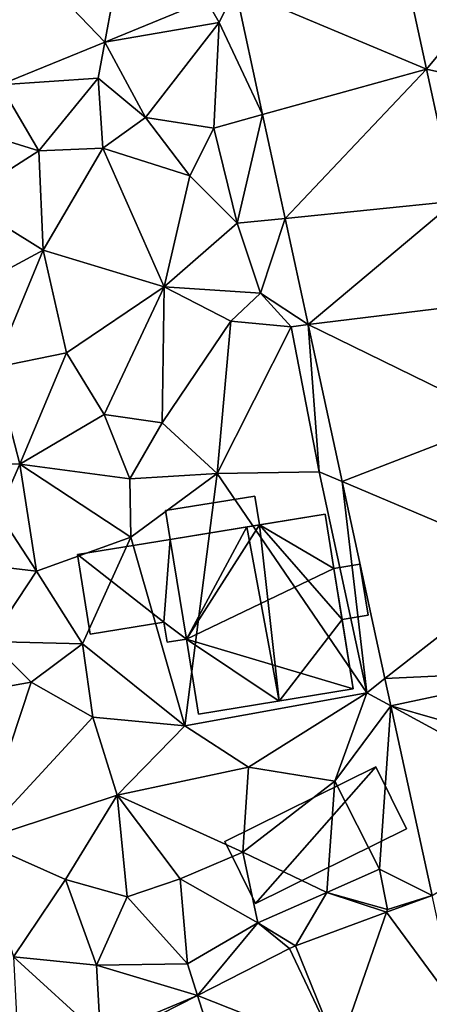
# Model space of a CAD drawing. Extents: x -1000 to 43, y -1020 to 15.
# Drawn here: x -654 to -633, y -868 to -816 of the extents above; entities that cross this region are included whole.
import ezdxf

# ---------------------------------------------------------------- set-up
doc = ezdxf.new("R2010")
doc.units = 0
doc.header["$MEASUREMENT"] = 0
for name, color, linetype in [('Bygninger_LOD1', 1, 'Continuous'), ('Bygninger_LOD2', 1, 'Continuous'), ('Terraen', 33, 'Continuous'), ('Terraen_vej', 33, 'Continuous')]:
    doc.layers.add(name, color=color, linetype=linetype)

# ---------------------------------------------------------------- blocks, each defined once
blk = doc.blocks.new('1km_6224_572_Flyttet_X-573000m_Y-6225000m_ACAD_1_FMEBLOCK27')
at = {"layer": 'Terraen_vej', "color": 251, "true_color": 0x555555}
for points in [[(31.926, 1.398, 28.869), (37.526, -4.417, 28.685), (39.146, 4.344, 29.021)], [(39.146, 4.344, 29.021), (37.526, -4.417, 28.685), (42.913, -2.219, 28.788)], [(52.891, 1.887, 28.87), (44.437, -1.597, 28.817), (54.57, -5.858, 28.61)], [(31.926, 1.398, 28.869), (31.966, -6.686, 28.58), (37.526, -4.417, 28.685)], [(45.883, -8.262, 28.6), (54.57, -5.858, 28.61), (44.437, -1.597, 28.817)], [(45.883, -8.262, 28.6), (47.076, -13.762, 28.421), (54.57, -5.858, 28.61)], [(54.57, -5.858, 28.61), (47.076, -13.762, 28.421), (56.086, -12.847, 28.376)], [(56.086, -12.847, 28.376), (47.076, -13.762, 28.421), (48.296, -19.389, 28.237)], [(56.086, -12.847, 28.376), (48.296, -19.389, 28.237), (57.266, -18.287, 28.193)], [(57.266, -18.287, 28.193), (48.296, -19.389, 28.237), (58.595, -24.413, 27.988)], [(58.595, -24.413, 27.988), (48.296, -19.389, 28.237), (50.099, -27.7, 27.966)], [(58.595, -24.413, 27.988), (50.099, -27.7, 27.966), (60.238, -31.986, 27.733)], [(60.238, -31.986, 27.733), (50.099, -27.7, 27.966), (52.365, -38.145, 27.626)], [(60.238, -31.986, 27.733), (52.365, -38.145, 27.626), (61.482, -37.721, 27.541)], [(61.482, -37.721, 27.541), (52.365, -38.145, 27.626), (52.679, -39.594, 27.579)], [(52.679, -39.594, 27.579), (62.5, -42.414, 27.383), (61.482, -37.721, 27.541)], [(54.856, -49.628, 27.252), (62.5, -44.92, 27.305), (52.679, -39.594, 27.579)], [(62.5, -44.92, 27.305), (62.5, -42.414, 27.383), (52.679, -39.594, 27.579)], [(56.148, -55.548, 27.055), (54.856, -49.628, 27.252), (52.436, -50.525, 27.372)], [(49.875, -57.873, 26.834), (52.436, -50.525, 27.372), (47.627, -52.307, 27.609)], [(56.148, -55.548, 27.055), (52.436, -50.525, 27.372), (49.875, -57.873, 26.834)], [(49.875, -57.873, 26.834), (47.311, -52.446, 27.632), (42.429, -54.927, 27.32)], [(49.875, -57.873, 26.834), (47.627, -52.307, 27.609), (47.311, -52.446, 27.632)], [(44.27, -60.722, 26.345), (42.429, -54.927, 27.32), (37.495, -57.435, 27.004)], [(49.875, -57.873, 26.834), (42.429, -54.927, 27.32), (44.27, -60.722, 26.345)]]:
    blk.add_polyline3d(points, close=True, dxfattribs=at)
blk = doc.blocks.new('1km_6224_572_Flyttet_X-573000m_Y-6225000m_ACAD_1_FMEBLOCK68')
at = {"layer": 'Terraen', "color": 9, "true_color": 0xbbbbbb}
for points in [[(52.891, 1.887, 28.87), (54.57, -5.858, 28.61), (59.22, -0.23, 29)], [(54.57, -5.858, 28.61), (57.02, -6.41, 28.78), (59.22, -0.23, 29)], [(42.913, -2.219, 28.788), (43.58, -3.38, 28.76), (44.437, -1.597, 28.817)], [(44.437, -1.597, 28.817), (43.58, -3.38, 28.76), (45.883, -8.262, 28.6)], [(37.526, -4.417, 28.685), (43.58, -3.38, 28.76), (42.913, -2.219, 28.788)], [(39.67, -8.42, 28.87), (43.58, -3.38, 28.76), (37.526, -4.417, 28.685)], [(39.67, -8.42, 28.87), (43.29, -8.98, 28.75), (43.58, -3.38, 28.76)], [(43.29, -8.98, 28.75), (45.883, -8.262, 28.6), (43.58, -3.38, 28.76)], [(31.966, -6.686, 28.58), (37.17, -6.34, 28.9), (37.526, -4.417, 28.685)], [(39.67, -8.42, 28.87), (37.526, -4.417, 28.685), (37.17, -6.34, 28.9)], [(54.57, -5.858, 28.61), (56.086, -12.847, 28.376), (57.02, -6.41, 28.78)], [(31.966, -6.686, 28.58), (34.03, -10.18, 28.23), (37.17, -6.34, 28.9)], [(31.966, -6.686, 28.58), (31.98, -9.54, 28.75), (34.03, -10.18, 28.23)], [(34.03, -10.18, 28.23), (37.41, -10.04, 27.95), (37.17, -6.34, 28.9)], [(39.67, -8.42, 28.87), (37.17, -6.34, 28.9), (37.41, -10.04, 27.95)], [(44.53, -14.02, 28.22), (45.883, -8.262, 28.6), (43.29, -8.98, 28.75)], [(45.883, -8.262, 28.6), (44.53, -14.02, 28.22), (47.076, -13.762, 28.421)], [(42.02, -11.5, 28.06), (39.67, -8.42, 28.87), (37.41, -10.04, 27.95)], [(42.02, -11.5, 28.06), (43.29, -8.98, 28.75), (39.67, -8.42, 28.87)], [(44.53, -14.02, 28.22), (43.29, -8.98, 28.75), (42.02, -11.5, 28.06)], [(29.96, -12.77, 27.91), (34.03, -10.18, 28.23), (31.98, -9.54, 28.75)], [(34.25, -15.44, 27.73), (34.03, -10.18, 28.23), (29.96, -12.77, 27.91)], [(34.25, -15.44, 27.73), (37.41, -10.04, 27.95), (34.03, -10.18, 28.23)], [(40.67, -17.39, 27.67), (37.41, -10.04, 27.95), (34.25, -15.44, 27.73)], [(40.67, -17.39, 27.67), (42.02, -11.5, 28.06), (37.41, -10.04, 27.95)], [(40.67, -17.39, 27.67), (44.53, -14.02, 28.22), (42.02, -11.5, 28.06)], [(29.23, -18.14, 27.85), (34.25, -15.44, 27.73), (29.96, -12.77, 27.91)], [(45.77, -17.72, 28.28), (44.53, -14.02, 28.22), (40.67, -17.39, 27.67)], [(47.076, -13.762, 28.421), (44.53, -14.02, 28.22), (45.77, -17.72, 28.28)], [(47.076, -13.762, 28.421), (45.77, -17.72, 28.28), (48.296, -19.389, 28.237)], [(31.67, -21.66, 27.86), (34.25, -15.44, 27.73), (29.23, -18.14, 27.85)], [(31.67, -21.66, 27.86), (35.49, -20.89, 27.64), (34.25, -15.44, 27.73)], [(35.49, -20.89, 27.64), (40.67, -17.39, 27.67), (34.25, -15.44, 27.73)], [(37.49, -24.15, 27.6), (40.67, -17.39, 27.67), (35.49, -20.89, 27.64)], [(40.55, -24.6, 27.54), (40.67, -17.39, 27.67), (37.49, -24.15, 27.6)], [(40.55, -24.6, 27.54), (44.2, -19.2, 27.71), (40.67, -17.39, 27.67)], [(44.2, -19.2, 27.71), (45.77, -17.72, 28.28), (40.67, -17.39, 27.67)], [(44.2, -19.2, 27.71), (47.39, -19.5, 28.27), (45.77, -17.72, 28.28)], [(47.39, -19.5, 28.27), (48.296, -19.389, 28.237), (45.77, -17.72, 28.28)], [(43.48, -27.28, 27.82), (44.2, -19.2, 27.71), (40.55, -24.6, 27.54)], [(43.48, -27.28, 27.82), (47.39, -19.5, 28.27), (44.2, -19.2, 27.71)], [(43.48, -27.28, 27.82), (48.87, -27.18, 28.04), (47.39, -19.5, 28.27)], [(48.87, -27.18, 28.04), (48.296, -19.389, 28.237), (47.39, -19.5, 28.27)], [(48.296, -19.389, 28.237), (48.87, -27.18, 28.04), (50.099, -27.7, 27.966)], [(33.02, -26.79, 27.62), (35.49, -20.89, 27.64), (31.67, -21.66, 27.86)], [(33.02, -26.79, 27.62), (37.49, -24.15, 27.6), (35.49, -20.89, 27.64)], [(33.02, -26.79, 27.62), (31.67, -21.66, 27.86), (25.93, -26.48, 27.83)], [(33.02, -26.79, 27.62), (38.85, -27.56, 27.55), (37.49, -24.15, 27.6)], [(38.85, -27.56, 27.55), (40.55, -24.6, 27.54), (37.49, -24.15, 27.6)], [(38.85, -27.56, 27.55), (43.48, -27.28, 27.82), (40.55, -24.6, 27.54)], [(33.02, -26.79, 27.62), (25.93, -26.48, 27.83), (31.87, -29.36, 27.47)], [(33.02, -26.79, 27.62), (31.87, -29.36, 27.47), (33.9, -32.46, 27.34)], [(33.02, -26.79, 27.62), (38.89, -30.65, 27.56), (38.85, -27.56, 27.55)], [(33.02, -26.79, 27.62), (33.9, -32.46, 27.34), (38.89, -30.65, 27.56)], [(38.85, -27.56, 27.55), (38.89, -30.65, 27.56), (43.48, -27.28, 27.82)], [(43.48, -27.28, 27.82), (38.89, -30.65, 27.56), (41.76, -40.64, 27.38)], [(43.48, -27.28, 27.82), (41.76, -40.64, 27.38), (51.4, -38.9, 27.56)], [(43.48, -27.28, 27.82), (51.4, -38.9, 27.56), (48.87, -27.18, 28.04)], [(48.87, -27.18, 28.04), (51.4, -38.9, 27.56), (50.099, -27.7, 27.966)], [(50.099, -27.7, 27.966), (51.4, -38.9, 27.56), (52.365, -38.145, 27.626)], [(31.87, -29.36, 27.47), (28.44, -31.81, 27.39), (33.9, -32.46, 27.34)], [(38.89, -30.65, 27.56), (33.9, -32.46, 27.34), (36.33, -36.3, 27.41)], [(38.89, -30.65, 27.56), (36.33, -36.3, 27.41), (41.76, -40.64, 27.38)], [(28.44, -31.81, 27.39), (31.43, -36.17, 27.17), (33.9, -32.46, 27.34)], [(33.9, -32.46, 27.34), (31.43, -36.17, 27.17), (36.33, -36.3, 27.41)], [(31.43, -36.17, 27.17), (28.35, -39.27, 26.85), (33.61, -38.34, 27.04)], [(31.43, -36.17, 27.17), (33.61, -38.34, 27.04), (36.33, -36.3, 27.41)], [(36.33, -36.3, 27.41), (33.61, -38.34, 27.04), (36.88, -40.19, 27.2)], [(36.33, -36.3, 27.41), (36.88, -40.19, 27.2), (41.76, -40.64, 27.38)], [(33.61, -38.34, 27.04), (28.35, -39.27, 26.85), (30.83, -46.73, 26.67)], [(33.61, -38.34, 27.04), (30.83, -46.73, 26.67), (36.88, -40.19, 27.2)], [(52.365, -38.145, 27.626), (51.4, -38.9, 27.56), (52.679, -39.594, 27.579)], [(51.4, -38.9, 27.56), (41.76, -40.64, 27.38), (45.13, -42.83, 27.38)], [(51.4, -38.9, 27.56), (45.13, -42.83, 27.38), (49.71, -43.57, 27.45)], [(51.4, -38.9, 27.56), (49.71, -43.57, 27.45), (52.679, -39.594, 27.579)], [(49.71, -43.57, 27.45), (52.08, -48.24, 28.68), (52.679, -39.594, 27.579)], [(52.679, -39.594, 27.579), (52.08, -48.24, 28.68), (54.856, -49.628, 27.252)], [(36.88, -40.19, 27.2), (30.83, -46.73, 26.67), (38.18, -44.32, 27.07)], [(41.76, -40.64, 27.38), (36.88, -40.19, 27.2), (38.18, -44.32, 27.07)], [(41.76, -40.64, 27.38), (38.18, -44.32, 27.07), (45.13, -42.83, 27.38)], [(38.18, -44.32, 27.07), (44.83, -47.33, 27.33), (45.13, -42.83, 27.38)], [(49.71, -43.57, 27.45), (45.13, -42.83, 27.38), (44.83, -47.33, 27.33)], [(49.71, -43.57, 27.45), (44.83, -47.33, 27.33), (49.28, -49.47, 28.82)], [(49.71, -43.57, 27.45), (49.28, -49.47, 28.82), (52.08, -48.24, 28.68)], [(38.18, -44.32, 27.07), (30.83, -46.73, 26.67), (35.43, -48.79, 26.97)], [(38.18, -44.32, 27.07), (35.43, -48.79, 26.97), (38.7, -49.7, 27.15)], [(38.18, -44.32, 27.07), (41.52, -48.75, 27.19), (44.83, -47.33, 27.33)], [(38.18, -44.32, 27.07), (38.7, -49.7, 27.15), (41.52, -48.75, 27.19)], [(30.83, -46.73, 26.67), (32.68, -52.89, 26.92), (35.43, -48.79, 26.97)], [(44.83, -47.33, 27.33), (41.52, -48.75, 27.19), (45.62, -51.09, 27.95)], [(44.83, -47.33, 27.33), (45.62, -51.09, 27.95), (49.28, -49.47, 28.82)], [(52.08, -48.24, 28.68), (49.28, -49.47, 28.82), (52.49, -50.37, 27.24)], [(52.08, -48.24, 28.68), (52.49, -50.37, 27.24), (54.856, -49.628, 27.252)], [(35.43, -48.79, 26.97), (32.68, -52.89, 26.92), (37.08, -53.33, 27.04)], [(35.43, -48.79, 26.97), (37.08, -53.33, 27.04), (38.7, -49.7, 27.15)], [(38.7, -49.7, 27.15), (41.9, -53.26, 27.4), (41.52, -48.75, 27.19)], [(41.52, -48.75, 27.19), (41.9, -53.26, 27.4), (45.62, -51.09, 27.95)], [(49.28, -49.47, 28.82), (45.62, -51.09, 27.95), (47.627, -52.307, 27.609)], [(52.436, -50.525, 27.372), (49.28, -49.47, 28.82), (47.627, -52.307, 27.609)], [(52.49, -50.37, 27.24), (49.28, -49.47, 28.82), (52.436, -50.525, 27.372)], [(38.7, -49.7, 27.15), (37.08, -53.33, 27.04), (41.9, -53.26, 27.4)], [(54.856, -49.628, 27.252), (52.49, -50.37, 27.24), (52.436, -50.525, 27.372)], [(45.62, -51.09, 27.95), (41.9, -53.26, 27.4), (42.429, -54.927, 27.32)], [(47.311, -52.446, 27.632), (45.62, -51.09, 27.95), (42.429, -54.927, 27.32)], [(47.627, -52.307, 27.609), (45.62, -51.09, 27.95), (47.311, -52.446, 27.632)], [(32.68, -52.89, 26.92), (37.29, -57.08, 27.04), (37.08, -53.33, 27.04)], [(32.68, -52.89, 26.92), (32.99, -59.1, 26.79), (37.29, -57.08, 27.04)], [(41.9, -53.26, 27.4), (37.08, -53.33, 27.04), (42.429, -54.927, 27.32)], [(37.08, -53.33, 27.04), (37.29, -57.08, 27.04), (42.429, -54.927, 27.32)], [(42.429, -54.927, 27.32), (37.29, -57.08, 27.04), (37.495, -57.435, 27.004)]]:
    blk.add_polyline3d(points, close=True, dxfattribs=at)
blk = doc.blocks.new('building_133229')
at = {"layer": 'Bygninger_LOD2', "color": 16, "true_color": 0x7e0000}
for points in [[(2.025, 2.725, 27.68), (-2.885, 1.935, 27.41), (-2.885, 1.935, 29.63), (2.025, 2.725, 30.33)], [(2.025, 2.725, 27.68), (1.695, -1.665, 27.51), (-2.885, 1.935, 27.41)], [(1.695, -1.665, 30.17), (-2.885, 1.935, 29.63), (2.025, 2.725, 30.33)], [(2.885, -2.555, 27.51), (1.695, -1.665, 27.51), (2.025, 2.725, 27.68)], [(2.885, -2.555, 30.31), (1.695, -1.665, 30.17), (2.025, 2.725, 30.33)], [(2.885, -2.555, 27.51), (2.025, 2.725, 27.68), (2.025, 2.725, 30.33), (2.885, -2.555, 30.31)], [(-2.205, -2.295, 29.61), (-2.885, 1.935, 29.63), (-2.885, 1.935, 27.41), (-2.205, -2.295, 27.49)], [(-2.885, 1.935, 27.41), (1.695, -1.665, 27.51), (-2.205, -2.295, 27.49)], [(1.695, -1.665, 30.17), (-2.205, -2.295, 29.61), (-2.885, 1.935, 29.63)], [(1.695, -1.665, 30.17), (-2.205, -2.295, 29.61), (-2.205, -2.295, 27.49), (1.695, -1.665, 27.51)], [(1.865, -2.725, 30.16), (1.695, -1.665, 30.17), (1.695, -1.665, 27.51), (1.865, -2.725, 27.48)], [(2.885, -2.555, 27.51), (1.865, -2.725, 27.48), (1.695, -1.665, 27.51)], [(2.885, -2.555, 30.31), (1.865, -2.725, 30.16), (1.695, -1.665, 30.17)], [(2.885, -2.555, 27.51), (2.885, -2.555, 30.31), (1.865, -2.725, 30.16), (1.865, -2.725, 27.48)]]:
    blk.add_3dface(points, dxfattribs=at)
blk = doc.blocks.new('building_135091')
at = {"layer": 'Bygninger_LOD2', "color": 16, "true_color": 0x7e0000}
for points in [[(2.245, 1.15, 27.85), (-2.495, 0.39, 27.56), (-2.495, 0.39, 32.24), (2.245, 1.15, 32.34)], [(2.245, 1.15, 32.34), (2.495, -0.38, 32.31), (-2.245, -1.15, 32.21), (-2.495, 0.39, 32.24)], [(-2.245, -1.15, 27.68), (-2.495, 0.39, 27.56), (2.245, 1.15, 27.85), (2.495, -0.38, 27.87)], [(2.495, -0.38, 27.87), (2.245, 1.15, 27.85), (2.245, 1.15, 32.34), (2.495, -0.38, 32.31)], [(-2.495, 0.39, 27.56), (-2.245, -1.15, 27.68), (-2.245, -1.15, 30.33)], [(-2.495, 0.39, 32.24), (-2.495, 0.39, 27.56), (-2.245, -1.15, 30.33)], [(-2.245, -1.15, 32.21), (-2.495, 0.39, 32.24), (-2.245, -1.15, 30.33)], [(2.495, -0.38, 32.31), (-2.245, -1.15, 32.21), (-2.245, -1.15, 30.33)], [(2.495, -0.38, 27.87), (2.495, -0.38, 32.31), (-2.245, -1.15, 30.33)], [(-2.245, -1.15, 27.68), (2.495, -0.38, 27.87), (-2.245, -1.15, 30.33)]]:
    blk.add_3dface(points, dxfattribs=at)
blk = doc.blocks.new('building_172112')
at = {"layer": 'Bygninger_LOD2', "color": 16, "true_color": 0x7e0000}
for points in [[(3.36, 5.29, 33.31), (-0.11, 4.73, 27.87), (-4.85, 3.96, 32.21)], [(-4.85, 3.96, 33.37), (3.36, 5.29, 33.31), (-4.85, 3.96, 32.21)], [(-4.85, 3.96, 33.37), (-0.11, 4.73, 36.96), (3.36, 5.29, 33.31)], [(3.36, 5.29, 27.93), (-0.11, 4.73, 27.87), (3.36, 5.29, 33.31)], [(3.82, 2.42, 33.38), (-0.11, 4.73, 36.96), (3.36, 5.29, 33.31)], [(3.36, 5.29, 27.93), (3.82, 2.42, 27.85), (-0.11, 4.73, 27.87)], [(3.82, 2.42, 27.85), (3.36, 5.29, 27.93), (3.82, 2.42, 33.38)], [(3.36, 5.29, 27.93), (3.36, 5.29, 33.31), (3.82, 2.42, 33.38)], [(-4.85, 3.96, 32.21), (-0.11, 4.73, 27.87), (-4.85, 3.96, 30.33)], [(-0.11, 4.73, 27.87), (-4.85, 3.96, 27.68), (-4.85, 3.96, 30.33)], [(-0.79, 4.62, 37.68), (-0.11, 4.73, 36.96), (-4.85, 3.96, 33.37)], [(-3.99, -1.32, 27.51), (-4.85, 3.96, 27.68), (-0.11, 4.73, 27.87)], [(3.82, 2.42, 27.85), (-3.99, -1.32, 27.51), (-0.11, 4.73, 27.87)], [(-0.11, 4.73, 36.96), (0.92, -4.6, 37.66), (-0.79, 4.62, 37.68)], [(0.92, -4.6, 37.66), (-0.11, 4.73, 36.96), (4.26, -0.29, 33.44)], [(3.82, 2.42, 33.38), (4.26, -0.29, 33.44), (-0.11, 4.73, 36.96)], [(-0.79, 4.62, 37.68), (-3.99, -1.32, 33.23), (-4.85, 3.96, 33.37)], [(0.92, -4.6, 37.66), (-3.99, -1.32, 33.23), (-0.79, 4.62, 37.68)], [(-3.99, -1.32, 33.23), (-4.85, 3.96, 30.33), (-3.99, -1.32, 27.51)], [(-3.99, -1.32, 33.23), (-4.85, 3.96, 32.21), (-4.85, 3.96, 30.33)], [(-4.85, 3.96, 33.37), (-4.85, 3.96, 32.21), (-3.99, -1.32, 33.23)], [(-3.99, -1.32, 27.51), (-4.85, 3.96, 30.33), (-4.85, 3.96, 27.68)], [(4.85, -3.96, 27.58), (-3.99, -1.32, 27.51), (3.82, 2.42, 27.85)], [(3.82, 2.42, 27.85), (4.26, -0.29, 27.75), (4.85, -3.96, 27.58)], [(4.26, -0.29, 33.44), (4.26, -0.29, 27.75), (3.82, 2.42, 27.85)], [(4.26, -0.29, 33.44), (3.82, 2.42, 27.85), (3.82, 2.42, 33.38)], [(4.85, -3.96, 33.52), (0.92, -4.6, 37.66), (4.26, -0.29, 33.44)], [(4.85, -3.96, 33.52), (4.26, -0.29, 27.75), (4.26, -0.29, 33.44)], [(4.85, -3.96, 33.52), (4.85, -3.96, 27.58), (4.26, -0.29, 27.75)], [(-3.35, -5.29, 33.13), (-3.99, -1.32, 33.23), (0.92, -4.6, 37.66)], [(-3.99, -1.32, 27.51), (-3.35, -5.29, 33.13), (-3.99, -1.32, 33.23)], [(-3.35, -5.29, 33.13), (-3.99, -1.32, 27.51), (-3.35, -5.29, 27.45)], [(-3.35, -5.29, 27.45), (-3.99, -1.32, 27.51), (4.85, -3.96, 27.58)], [(4.85, -3.96, 33.52), (0.92, -4.6, 37.66), (-3.35, -5.29, 33.13)], [(4.85, -3.96, 27.58), (4.85, -3.96, 33.52), (-3.35, -5.29, 33.13)], [(-3.35, -5.29, 27.45), (4.85, -3.96, 27.58), (-3.35, -5.29, 33.13)]]:
    blk.add_3dface(points, dxfattribs=at)
blk = doc.blocks.new('building_12910')
at = {"layer": 'Bygninger_LOD1', "color": 16, "true_color": 0x7e0000}
for points in [[(-0.47, -1.47, 27.75), (-0.91, 1.24, 27.85), (0.47, 1.47, 27.82), (0.91, -1.24, 27.73)], [(0.91, -1.24, 30.23), (-0.47, -1.47, 30.25), (-0.91, 1.24, 30.35), (0.47, 1.47, 30.32)], [(-0.91, 1.24, 27.85), (-0.91, 1.24, 30.35), (0.47, 1.47, 30.32), (0.47, 1.47, 27.82)], [(-0.47, -1.47, 27.75), (-0.47, -1.47, 30.25), (-0.91, 1.24, 30.35), (-0.91, 1.24, 27.85)], [(0.47, 1.47, 27.82), (0.47, 1.47, 30.32), (0.91, -1.24, 30.23), (0.91, -1.24, 27.73)], [(0.91, -1.24, 27.73), (0.91, -1.24, 30.23), (-0.47, -1.47, 30.25), (-0.47, -1.47, 27.75)]]:
    blk.add_3dface(points, dxfattribs=at)
blk = doc.blocks.new('building_200613')
at = {"layer": 'Bygninger_LOD2', "color": 16, "true_color": 0x7e0000}
for points in [[(-3.185, -3.625, 27.54), (-4.815, -0.345, 27.28), (3.185, 3.625, 27.44)], [(3.185, 3.625, 27.44), (-4.815, -0.345, 27.28), (-4.815, -0.345, 29.82), (3.185, 3.625, 29.85)], [(3.185, 3.625, 29.85), (4.815, 0.335, 29.87), (-3.185, -3.625, 29.83), (-4.815, -0.345, 29.82)], [(4.815, 0.335, 27.35), (-3.185, -3.625, 27.54), (3.185, 3.625, 27.44)], [(3.185, 3.625, 27.44), (3.185, 3.625, 29.85), (4.815, 0.335, 29.87), (4.815, 0.335, 27.35)], [(4.815, 0.335, 29.87), (-3.185, -3.625, 29.83), (-3.185, -3.625, 27.54), (4.815, 0.335, 27.35)], [(-3.185, -3.625, 29.83), (-4.815, -0.345, 29.82), (-4.815, -0.345, 27.28), (-3.185, -3.625, 27.54)]]:
    blk.add_3dface(points, dxfattribs=at)

msp = doc.modelspace()

# ---------------------------------------------------------------- block references
at = {"layer": 'Bygninger_LOD1', "color": 16, "true_color": 0x7e0000}
msp.add_blockref('building_12910', (-636.94, -846.05), dxfattribs=at)
at = {"layer": 'Bygninger_LOD2', "color": 16, "true_color": 0x7e0000}
for name, p in [('building_135091', (-644.275, -842.12)), ('building_172112', (-641.67, -847.23)), ('building_133229', (-648.545, -845.995)), ('building_200613', (-638.805, -858.935))]:
    msp.add_blockref(name, p, dxfattribs=at)
at = {"layer": 'Terraen', "color": 9, "true_color": 0xbbbbbb}
msp.add_blockref('1km_6224_572_Flyttet_X-573000m_Y-6225000m_ACAD_1_FMEBLOCK68', (-687.5, -812.5), dxfattribs=at)
at = {"layer": 'Terraen_vej', "color": 251, "true_color": 0x555555}
msp.add_blockref('1km_6224_572_Flyttet_X-573000m_Y-6225000m_ACAD_1_FMEBLOCK27', (-687.5, -812.5), dxfattribs=at)

doc.saveas('drawing.dxf')
